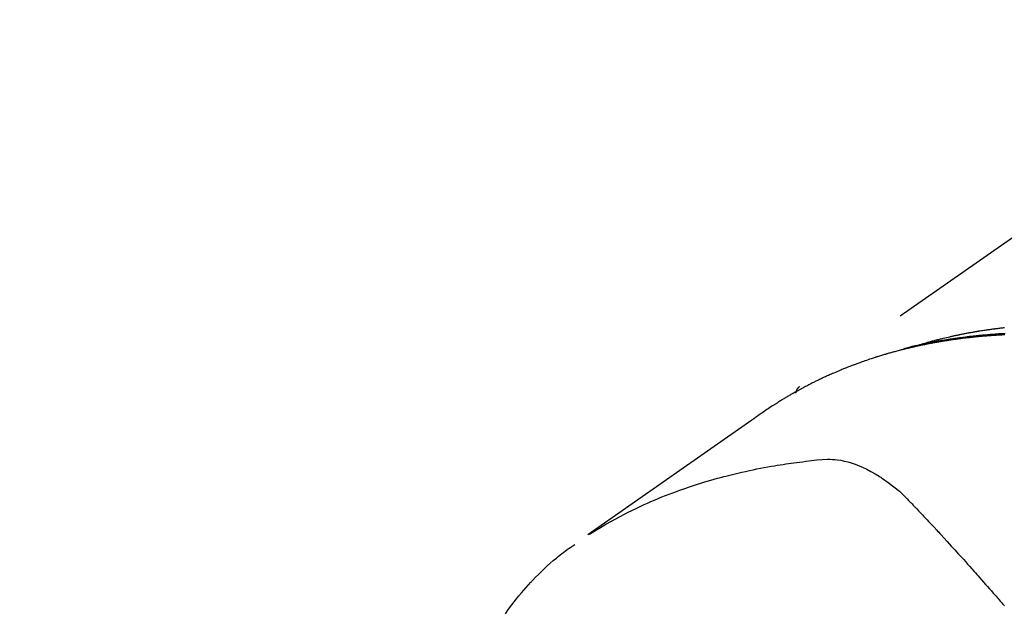
# Model space of a CAD drawing. Extents: x 55896 to 82369, y -33095 to -24225.
# Drawn here: x 71057 to 71096, y -25936 to -25912 of the extents above; entities that cross this region are included whole.
import ezdxf

# ---------------------------------------------------------------- set-up
doc = ezdxf.new("R2010")
doc.units = 0
doc.header["$LTSCALE"] = 50
doc.header["$MEASUREMENT"] = 0
doc.linetypes.add('HIDDEN', pattern=[0.375, 0.25, -0.125])
doc.layers.get('0').update_dxf_attribs({"linetype": 'CONTINUOUS'})
doc.layers.get('DEFPOINTS').update_dxf_attribs({"color": 146, "linetype": 'CONTINUOUS'})
for name, color, linetype in [('150-機器', 8, 'CONTINUOUS'), ('160-文字', 254, 'CONTINUOUS'), ('166-寸法B', 11, 'CONTINUOUS')]:
    doc.layers.add(name, color=color, linetype=linetype)
doc.styles.add('KH001', font='txt')
doc.dimstyles.new('KH1xx030', dxfattribs={"dimscale": 30, "dimtxt": 2, "dimasz": 0.6, "dimexe": 0.3, "dimexo": 1.2, "dimgap": 0.5, "dimtad": 3, "dimdec": 1, "dimdsep": 46, "dimlunit": 6, "dimtxsty": 'KH001', "dimblk": 'DOT', "dimcen": 1, "dimdle": 1, "dimclrd": 256, "dimclre": 256, "dimclrt": 256, "dimadec": 0, "dimazin": 0, "dimtfac": 1, "dimtdec": 1, "dimtix": 1, "dimtmove": 2, "dimatfit": 3, "dimldrblk": 'CLOSEDBLANK', "dimfxl": 1, "dimtolj": 1, "dimtzin": 0, "dimlwd": -1, "dimlwe": -1, "dimarcsym": 0})

# ---------------------------------------------------------------- blocks, each defined once
blk = doc.blocks.new('F402_H')
at = {"layer": '150-機器', "color": 13, "linetype": 'HIDDEN'}
blk.add_line((167.274, -89.124), (227.617, -131.376), dxfattribs=at)
for points in [[(222.87, -129.707), (222.806, -129.686), (222.741, -129.666), (222.677, -129.646), (222.612, -129.626), (222.558, -129.611), (222.503, -129.595), (222.448, -129.58), (222.393, -129.566), (222.37, -129.559), (222.347, -129.553), (222.325, -129.547), (222.302, -129.541), (222.265, -129.531), (222.228, -129.522), (222.192, -129.512), (222.155, -129.502), (222.123, -129.494), (222.09, -129.486), (222.058, -129.477), (222.026, -129.469), (221.989, -129.46), (221.951, -129.451), (221.914, -129.442), (221.877, -129.433), (221.812, -129.418), (221.747, -129.402), (221.682, -129.387), (221.617, -129.372), (221.589, -129.365), (221.561, -129.359), (221.533, -129.353), (221.505, -129.347), (221.477, -129.341), (221.449, -129.335), (221.42, -129.328), (221.392, -129.322), (221.364, -129.317), (221.335, -129.311), (221.307, -129.305), (221.278, -129.299), (221.259, -129.295), (221.241, -129.291), (221.222, -129.287), (221.203, -129.283), (221.165, -129.275), (221.128, -129.268), (221.09, -129.261), (221.052, -129.254), (221.023, -129.248), (220.995, -129.242), (220.966, -129.236), (220.938, -129.231), (220.899, -129.224), (220.861, -129.217), (220.823, -129.21), (220.785, -129.203), (220.757, -129.198), (220.728, -129.193), (220.699, -129.188), (220.671, -129.183), (220.642, -129.178), (220.613, -129.173), (220.584, -129.168), (220.555, -129.163), (220.536, -129.16), (220.517, -129.156), (220.497, -129.153), (220.478, -129.15), (220.459, -129.147), (220.44, -129.144), (220.42, -129.141), (220.401, -129.138), (220.353, -129.13), (220.305, -129.122), (220.257, -129.115), (220.208, -129.107), (220.17, -129.101), (220.131, -129.096), (220.092, -129.09), (220.054, -129.084), (220.015, -129.079), (219.976, -129.073), (219.937, -129.068), (219.897, -129.062), (219.873, -129.059), (219.849, -129.056), (219.824, -129.053), (219.8, -129.05), (219.756, -129.045), (219.712, -129.039), (219.668, -129.034), (219.624, -129.028), (219.585, -129.024), (219.546, -129.019), (219.506, -129.014), (219.467, -129.009), (219.438, -129.006)], [(219.411, -129.245), (219.474, -129.252), (219.522, -129.255), (219.571, -129.258), (219.619, -129.261), (219.668, -129.263), (219.702, -129.265), (219.735, -129.268), (219.769, -129.27), (219.803, -129.273), (219.903, -129.28), (220.004, -129.288), (220.105, -129.296), (220.205, -129.305), (220.258, -129.309), (220.31, -129.314), (220.363, -129.319), (220.416, -129.324), (220.453, -129.328), (220.491, -129.332), (220.529, -129.336), (220.567, -129.34), (220.605, -129.345), (220.643, -129.349), (220.681, -129.353), (220.719, -129.357), (220.771, -129.363), (220.822, -129.37), (220.874, -129.376), (220.926, -129.382), (220.983, -129.39), (221.04, -129.397), (221.096, -129.404), (221.153, -129.412), (221.19, -129.417), (221.228, -129.422), (221.265, -129.428), (221.303, -129.433), (221.34, -129.438), (221.377, -129.443), (221.415, -129.448), (221.452, -129.454), (221.49, -129.459), (221.527, -129.465), (221.564, -129.47), (221.601, -129.476), (221.675, -129.488), (221.75, -129.499), (221.824, -129.511), (221.898, -129.522), (221.926, -129.527), (221.954, -129.532), (221.982, -129.536), (222.01, -129.541), (222.056, -129.548), (222.102, -129.556), (222.149, -129.564), (222.195, -129.572), (222.246, -129.581), (222.297, -129.59), (222.347, -129.6), (222.398, -129.609), (222.457, -129.62), (222.517, -129.632), (222.576, -129.644), (222.635, -129.656), (222.662, -129.662), (222.689, -129.668), (222.716, -129.673), (222.743, -129.679), (222.797, -129.691), (222.851, -129.703), (222.906, -129.716), (222.96, -129.729), (223, -129.738), (223.04, -129.748), (223.08, -129.758), (223.121, -129.768), (223.147, -129.775), (223.174, -129.782), (223.201, -129.789), (223.227, -129.797), (223.284, -129.812), (223.341, -129.829), (223.398, -129.845), (223.454, -129.862)], [(219.42, -129.299), (219.453, -129.3), (219.485, -129.302), (219.518, -129.303), (219.551, -129.305), (219.587, -129.307), (219.623, -129.309), (219.659, -129.311), (219.695, -129.313), (219.738, -129.316), (219.781, -129.318), (219.824, -129.321), (219.867, -129.324), (219.903, -129.326), (219.938, -129.328), (219.974, -129.331), (220.01, -129.334), (220.046, -129.336), (220.081, -129.339), (220.117, -129.342), (220.153, -129.345), (220.188, -129.348), (220.224, -129.35), (220.26, -129.353), (220.295, -129.356), (220.331, -129.359), (220.366, -129.362), (220.401, -129.365), (220.437, -129.368), (220.482, -129.373), (220.527, -129.377), (220.572, -129.382), (220.617, -129.386), (220.657, -129.39), (220.696, -129.395), (220.736, -129.399), (220.775, -129.403), (220.811, -129.407), (220.846, -129.411), (220.881, -129.415), (220.916, -129.419), (220.979, -129.426), (221.042, -129.433), (221.105, -129.441), (221.168, -129.449), (221.189, -129.452), (221.21, -129.455), (221.231, -129.458), (221.252, -129.46), (221.293, -129.466), (221.335, -129.472), (221.377, -129.478), (221.418, -129.483), (221.453, -129.488), (221.488, -129.493), (221.522, -129.497), (221.557, -129.502), (221.584, -129.507), (221.612, -129.511), (221.639, -129.515), (221.667, -129.52), (221.701, -129.525), (221.736, -129.53), (221.77, -129.536), (221.805, -129.541), (221.832, -129.545), (221.86, -129.55), (221.887, -129.554), (221.915, -129.559), (221.942, -129.563), (221.969, -129.568), (221.997, -129.573), (222.024, -129.578), (222.045, -129.581), (222.065, -129.584), (222.086, -129.588), (222.106, -129.591), (222.147, -129.598), (222.188, -129.606), (222.229, -129.613), (222.27, -129.621), (222.297, -129.626), (222.324, -129.631), (222.351, -129.637), (222.379, -129.642), (222.412, -129.648), (222.446, -129.655), (222.48, -129.661), (222.514, -129.667), (222.541, -129.673), (222.568, -129.678), (222.595, -129.684), (222.622, -129.689), (222.662, -129.698), (222.703, -129.706), (222.743, -129.714), (222.783, -129.723), (222.81, -129.728), (222.837, -129.734), (222.864, -129.74), (222.891, -129.746), (222.931, -129.754), (222.971, -129.763), (223.011, -129.772), (223.051, -129.782), (223.084, -129.789), (223.117, -129.797), (223.15, -129.805), (223.183, -129.812), (223.21, -129.818), (223.237, -129.825), (223.264, -129.831), (223.29, -129.837), (223.33, -129.847), (223.37, -129.856), (223.409, -129.866), (223.449, -129.876), (223.482, -129.885), (223.515, -129.893), (223.548, -129.901), (223.581, -129.91), (223.627, -129.922), (223.673, -129.934), (223.718, -129.946), (223.764, -129.958), (223.803, -129.969), (223.842, -129.98), (223.882, -129.99), (223.921, -130.001), (223.96, -130.012), (223.999, -130.022), (224.038, -130.033), (224.077, -130.044), (224.102, -130.052), (224.128, -130.06), (224.154, -130.068), (224.18, -130.075), (224.219, -130.087), (224.257, -130.098), (224.296, -130.11), (224.334, -130.121), (224.373, -130.133), (224.412, -130.145), (224.45, -130.157), (224.489, -130.169), (224.514, -130.177), (224.54, -130.185), (224.566, -130.193), (224.591, -130.201), (224.629, -130.214), (224.668, -130.226), (224.706, -130.239), (224.744, -130.251), (224.807, -130.272), (224.871, -130.293), (224.934, -130.314), (224.997, -130.336), (225.048, -130.353), (225.098, -130.371), (225.148, -130.389), (225.198, -130.407), (225.236, -130.421), (225.273, -130.434), (225.31, -130.448), (225.347, -130.462), (225.385, -130.476), (225.422, -130.49), (225.46, -130.504), (225.497, -130.518), (225.547, -130.537), (225.596, -130.556), (225.645, -130.576), (225.695, -130.595), (225.732, -130.61), (225.769, -130.624), (225.806, -130.639), (225.843, -130.654), (225.879, -130.669), (225.916, -130.684), (225.953, -130.699), (225.989, -130.714), (226.05, -130.74), (226.111, -130.765), (226.171, -130.792), (226.232, -130.818), (226.28, -130.839), (226.328, -130.86), (226.376, -130.882), (226.424, -130.903), (226.448, -130.914), (226.472, -130.924), (226.497, -130.935), (226.521, -130.946), (226.568, -130.968), (226.616, -130.99), (226.664, -131.012), (226.711, -131.034), (226.735, -131.046), (226.758, -131.057), (226.782, -131.068), (226.806, -131.08), (226.841, -131.097), (226.877, -131.114), (226.912, -131.131), (226.947, -131.149), (226.971, -131.16), (226.994, -131.171), (227.017, -131.183), (227.041, -131.194), (227.076, -131.212), (227.111, -131.229), (227.146, -131.247), (227.181, -131.265), (227.228, -131.289), (227.274, -131.313), (227.32, -131.337), (227.367, -131.362), (227.401, -131.38), (227.436, -131.399), (227.47, -131.417), (227.505, -131.436), (227.528, -131.448), (227.551, -131.46), (227.574, -131.473), (227.597, -131.485), (227.62, -131.498), (227.643, -131.51), (227.666, -131.522), (227.689, -131.535), (227.702, -131.543), (227.716, -131.55), (227.729, -131.558), (227.743, -131.566), (227.775, -131.584), (227.807, -131.602), (227.839, -131.62), (227.871, -131.638), (227.905, -131.657), (227.939, -131.677), (227.973, -131.696), (228.006, -131.716), (228.029, -131.729), (228.051, -131.742), (228.073, -131.756), (228.096, -131.769), (228.118, -131.782), (228.141, -131.795), (228.163, -131.809), (228.185, -131.822), (228.208, -131.835), (228.23, -131.849), (228.253, -131.863), (228.275, -131.876), (228.286, -131.883), (228.297, -131.89), (228.308, -131.897), (228.319, -131.904), (228.352, -131.924), (228.385, -131.945), (228.418, -131.965), (228.451, -131.986), (228.473, -132), (228.495, -132.014), (228.517, -132.028), (228.539, -132.042), (228.561, -132.055), (228.583, -132.069), (228.605, -132.083), (228.627, -132.097), (228.682, -132.132), (228.736, -132.168), (228.791, -132.204), (228.845, -132.24), (228.899, -132.276), (228.953, -132.313), (229.006, -132.35), (229.06, -132.387), (229.096, -132.412), (229.132, -132.437), (229.168, -132.462), (229.204, -132.487), (229.277, -132.537), (229.35, -132.589), (229.423, -132.64), (229.496, -132.691), (231.129, -133.837), (232.764, -134.982), (234.399, -136.126), (236.034, -137.269)], [(227.606, -131.368), (227.607, -131.369), (227.61, -131.371), (227.611, -131.372), (227.613, -131.373), (227.615, -131.375), (227.617, -131.376), (227.619, -131.377), (227.62, -131.379), (227.622, -131.38), (227.624, -131.381), (227.626, -131.383), (227.627, -131.384), (227.629, -131.386), (227.631, -131.387), (227.633, -131.388), (227.634, -131.39), (227.636, -131.392), (227.638, -131.393), (227.64, -131.394), (227.641, -131.396), (227.642, -131.398), (227.645, -131.399), (227.646, -131.401), (227.648, -131.402), (227.649, -131.404), (227.651, -131.406), (227.653, -131.407), (227.654, -131.409), (227.655, -131.41), (227.656, -131.412), (227.659, -131.414), (227.66, -131.416), (227.662, -131.417), (227.663, -131.419), (227.665, -131.421), (227.666, -131.423), (227.668, -131.424), (227.669, -131.426), (227.67, -131.427), (227.672, -131.43), (227.673, -131.431), (227.675, -131.433), (227.676, -131.435), (227.677, -131.437), (227.68, -131.438), (227.681, -131.44), (227.682, -131.442), (227.683, -131.443), (227.684, -131.445), (227.686, -131.448), (227.687, -131.45), (227.689, -131.451), (227.69, -131.453), (227.691, -131.455), (227.692, -131.457), (227.693, -131.459), (227.695, -131.461), (227.697, -131.462), (227.698, -131.464), (227.699, -131.466), (227.7, -131.468), (227.701, -131.47), (227.702, -131.472), (227.704, -131.475), (227.705, -131.477), (227.706, -131.479), (227.707, -131.481), (227.708, -131.483), (227.709, -131.485), (227.71, -131.487), (227.711, -131.489), (227.712, -131.49), (227.714, -131.492), (227.715, -131.495), (227.716, -131.497), (227.718, -131.499), (227.718, -131.502), (227.719, -131.504), (227.72, -131.506), (227.721, -131.508), (227.722, -131.51), (227.723, -131.511), (227.724, -131.514), (227.725, -131.516), (227.726, -131.518), (227.727, -131.52), (227.728, -131.523), (227.729, -131.525), (227.73, -131.527), (227.731, -131.529), (227.731, -131.532), (227.732, -131.534), (227.733, -131.535), (227.734, -131.538), (227.735, -131.54), (227.735, -131.543), (227.736, -131.545), (227.737, -131.547), (227.738, -131.55), (227.739, -131.552), (227.74, -131.554), (227.741, -131.556), (227.74, -131.559), (227.741, -131.561), (227.742, -131.563), (227.743, -131.565), (227.743, -131.568), (227.744, -131.57), (227.745, -131.573), (227.746, -131.575), (227.746, -131.577), (227.747, -131.579), (227.747, -131.582), (227.748, -131.585), (227.749, -131.586), (227.749, -131.589), (227.749, -131.591), (227.75, -131.593), (227.75, -131.596), (227.751, -131.599), (227.752, -131.601), (227.752, -131.603), (227.752, -131.606), (227.753, -131.608), (227.754, -131.611), (227.753, -131.613), (227.754, -131.616)], [(235.962, -137.238), (235.746, -137.105), (235.528, -136.974), (235.31, -136.845), (235.09, -136.719), (234.919, -136.624), (234.746, -136.532), (234.572, -136.442), (234.397, -136.353), (234.311, -136.31), (234.224, -136.268), (234.137, -136.225), (234.05, -136.184), (233.917, -136.122), (233.784, -136.061), (233.65, -136.001), (233.516, -135.942), (233.371, -135.879), (233.225, -135.818), (233.079, -135.758), (232.932, -135.699), (232.789, -135.644), (232.647, -135.589), (232.504, -135.536), (232.36, -135.484), (232.246, -135.444), (232.132, -135.404), (232.018, -135.365), (231.903, -135.326), (231.78, -135.286), (231.657, -135.246), (231.534, -135.208), (231.41, -135.17), (231.274, -135.129), (231.138, -135.089), (231.002, -135.05), (230.865, -135.012), (230.782, -134.989), (230.698, -134.967), (230.615, -134.945), (230.531, -134.923), (230.425, -134.896), (230.318, -134.869), (230.212, -134.843), (230.105, -134.817), (230.053, -134.805), (230.001, -134.793), (229.949, -134.781), (229.897, -134.769), (229.747, -134.736), (229.597, -134.703), (229.447, -134.672), (229.296, -134.642), (229.152, -134.613), (229.007, -134.586), (228.862, -134.559), (228.717, -134.534), (228.601, -134.514), (228.485, -134.495), (228.369, -134.477), (228.253, -134.459), (228.148, -134.443), (228.042, -134.428), (227.937, -134.412), (227.832, -134.398), (227.709, -134.382), (227.587, -134.367), (227.464, -134.352), (227.342, -134.336), (227.127, -134.308), (226.912, -134.282), (226.697, -134.263), (226.482, -134.253), (226.387, -134.254), (226.292, -134.258), (226.197, -134.265), (226.103, -134.274), (225.96, -134.296), (225.819, -134.324), (225.679, -134.359), (225.54, -134.4), (225.425, -134.438), (225.312, -134.479), (225.2, -134.524), (225.09, -134.572), (224.92, -134.653), (224.754, -134.739), (224.59, -134.832), (224.43, -134.93), (224.396, -134.951), (224.362, -134.973), (224.328, -134.996), (224.294, -135.018), (224.063, -135.179), (223.839, -135.349), (223.623, -135.53), (223.418, -135.722), (223.363, -135.779), (223.308, -135.836), (223.253, -135.893), (223.199, -135.951), (223.171, -135.98), (223.144, -136.009), (223.116, -136.037), (223.089, -136.066), (223.068, -136.088), (223.048, -136.109), (223.027, -136.131), (223.007, -136.152), (222.931, -136.232), (222.856, -136.311), (222.78, -136.39), (222.705, -136.47), (222.643, -136.535), (222.582, -136.601), (222.52, -136.666), (222.459, -136.732), (222.386, -136.809), (222.319, -136.88), (222.24, -136.964), (222.131, -137.082), (222.098, -137.119), (222.068, -137.152), (222.049, -137.172), (222.05, -137.171), (222.055, -137.165), (222.063, -137.157), (222.07, -137.148), (222.077, -137.141), (222.081, -137.137), (222.056, -137.163), (222.015, -137.208), (221.969, -137.259), (221.723, -137.528), (221.554, -137.712), (221.416, -137.863), (221.263, -138.031), (221.195, -138.106), (221.127, -138.18), (221.06, -138.255), (220.992, -138.33), (220.905, -138.428), (220.817, -138.526), (220.729, -138.624), (220.642, -138.723), (220.588, -138.783), (220.534, -138.844), (220.48, -138.904), (220.426, -138.965), (220.345, -139.056), (220.265, -139.147), (220.185, -139.239), (220.105, -139.33), (220.031, -139.415), (219.957, -139.499), (219.884, -139.584), (219.81, -139.668), (219.77, -139.714), (219.73, -139.76), (219.69, -139.806), (219.65, -139.852), (219.604, -139.906), (219.557, -139.96), (219.511, -140.015), (219.464, -140.069), (219.451, -140.085), (219.438, -140.1)], [(239.313, -140.412), (239.186, -140.233), (239.057, -140.057), (238.965, -139.936), (238.871, -139.817), (238.776, -139.699), (238.679, -139.582), (238.586, -139.473), (238.492, -139.366), (238.397, -139.26), (238.3, -139.155), (238.281, -139.134), (238.262, -139.114), (238.242, -139.093), (238.223, -139.073), (238.111, -138.956), (237.997, -138.842), (237.882, -138.728), (237.766, -138.616), (237.648, -138.506), (237.528, -138.398), (237.407, -138.292), (237.284, -138.189), (237.21, -138.128), (237.136, -138.069), (237.061, -138.011), (236.986, -137.953), (236.917, -137.902), (236.849, -137.852), (236.779, -137.802), (236.71, -137.753), (236.671, -137.726), (236.632, -137.699), (236.593, -137.672), (236.553, -137.646)]]:
    blk.add_lwpolyline(points, dxfattribs=at)
blk = doc.blocks.new('_Dot')
at = {"color": 0, "linetype": 'ByBlock', "lineweight": -2}
blk.add_line((-0.5, 0), (-1, 0), dxfattribs=at)
at = {"color": 0, "linetype": 'ByBlock', "const_width": 0.5}
blk.add_lwpolyline([(-0.25, 0, 1), (0.25, 0, 1)], format="xyb", close=True, dxfattribs=at)
blk = doc.blocks.new('*D193')
at = {"layer": '166-寸法B', "linetype": 'ByBlock', "transparency": 16777216}
for p, q in [((70903.357, -25725.581), (70804.187, -25725.581)), ((70813.187, -25743.581), (70813.187, -25982.581)), ((71046.942, -26000.581), (70804.187, -26000.581))]:
    blk.add_line(p, q, dxfattribs=at)
at = {"layer": 'DEFPOINTS', "color": 0, "transparency": 16777216}
for p in [(70939.357, -25725.581), (70813.187, -26000.581), (71082.942, -26000.581)]:
    blk.add_point(p, dxfattribs=at)
at = {"layer": '166-寸法B', "transparency": 16777216, "xscale": 18, "yscale": 18, "zscale": 18}
for p, rotation in [((70813.187, -25725.581), 90), ((70813.187, -26000.581), 270)]:
    blk.add_blockref('_Dot', p, dxfattribs=dict(at, rotation=rotation))
at = {"layer": '166-寸法B', "transparency": 16777216, "insert": (70768.187, -25863.081), "char_height": 60, "attachment_point": 5, "rotation": 90, "style": 'KH001'}
blk.add_mtext('\\A1;275', dxfattribs=at)
blk = doc.blocks.new('_ClosedBlank')
at = {"color": 0, "linetype": 'ByBlock', "lineweight": -2}
for p, q in [((-1, 0.1667), (0, 0)), ((-1, 0.1667), (-1, -0.1667)), ((0, 0), (-1, -0.1667))]:
    blk.add_line(p, q, dxfattribs=at)

msp = doc.modelspace()

# ---------------------------------------------------------------- block references
at = {"layer": '150-機器', "xscale": -1}
msp.add_blockref('F402_H', (71315.357, -25795.371), dxfattribs=at)

# ---------------------------------------------------------------- dimensions: what is measured, and where the dimension line sits
at = {"layer": '166-寸法B'}
dim = msp.add_linear_dim(base=(70813.187, -26000.581), p1=(70939.357, -25725.581), p2=(71082.942, -26000.581), angle=90, dimstyle='KH1xx030', override={"dimfxl": 0.5, "dimarcsym": 1}, dxfattribs=at)
dim.commit()
dim.dimension.update_dxf_attribs({"geometry": '*D193', "text_midpoint": (70768.187, -25863.081)})

# ---------------------------------------------------------------- leaders
at = {"layer": '160-文字', "annotation_type": 0, "has_hookline": 1, "hookline_direction": 1}
for points, text_width in [([(71879.236, -25775.506), (71719.293, -27730.513), (71701.293, -27730.513)], 1240.203), ([(72148.255, -25783.13), (71958.755, -28008.125), (71940.755, -28008.125)], 1630.051), ([(71195.357, -25788.125), (71107.128, -27469.988), (71089.128, -27469.988)], 963.959)]:
    msp.add_leader(points, dimstyle='KH1xx030', override={"dimgap": 0.5, "dimtad": 1}, dxfattribs=dict(at, text_width=text_width))

doc.saveas('drawing.dxf')
